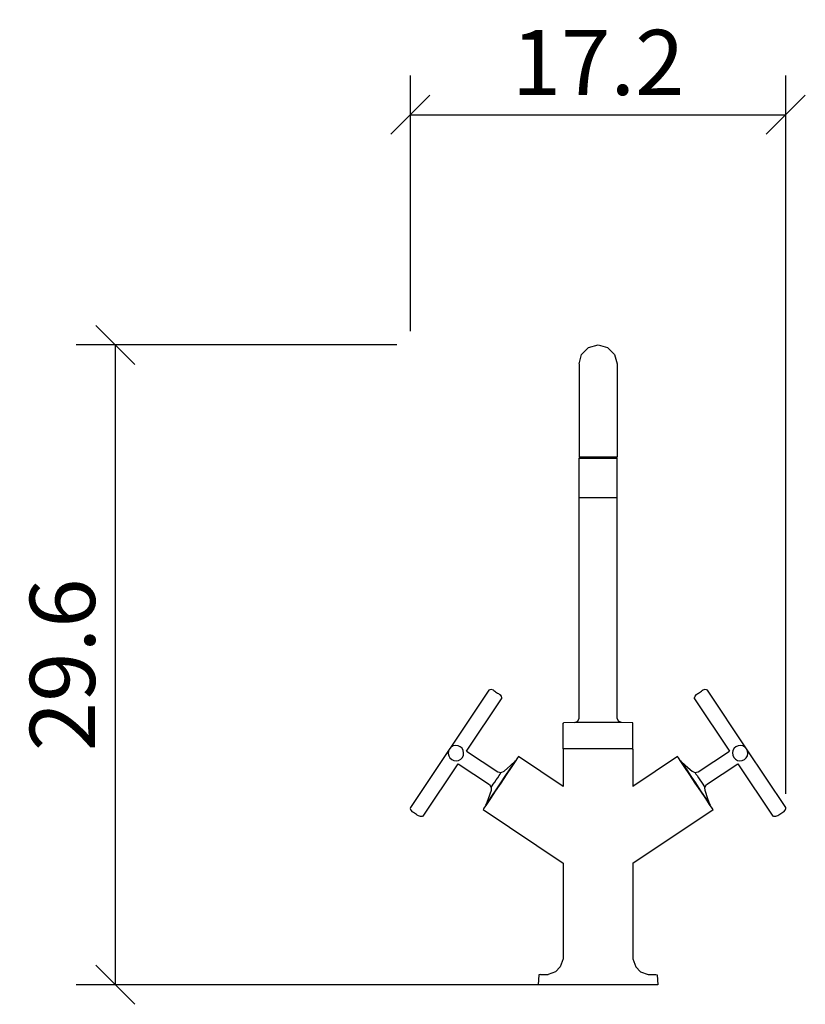
# Model space of a CAD drawing. Extents: x 173.4 to 209.5, y 134.4 to 179.7.
import ezdxf

# ---------------------------------------------------------------- set-up
doc = ezdxf.new("R2010")
doc.units = 0
doc.layers.add('Cotation-JacobDelafon', color=8, linetype='Continuous')
doc.styles.add('Jacob-Delafon', font='ARIAL.TTF')
doc.dimstyles.new('Cotation-Jacob-Delafon', dxfattribs={"dimtxt": 3, "dimasz": 1.8, "dimexe": 1.8, "dimexo": 0.625, "dimgap": 0.9, "dimtad": 1, "dimzin": 12, "dimdsep": 46, "dimtxsty": 'Jacob-Delafon', "dimblk": 'OBLIQUE', "dimcen": 0.9, "dimadec": 0, "dimazin": 3, "dimtfac": 1, "dimtofl": 0, "dimtmove": 2, "dimatfit": 3, "dimldrblk": 'OBLIQUE', "dimfxl": 1, "dimtolj": 1, "dimtzin": 0, "dimarcsym": 0})

# ---------------------------------------------------------------- blocks, each defined once
blk = doc.blocks.new('_Oblique')
at = {"color": 0, "linetype": 'ByBlock', "lineweight": -2}
blk.add_line((-0.5, -0.5), (0.5, 0.5), dxfattribs=at)
blk = doc.blocks.new('*D3')
at = {"layer": 'Cotation-JacobDelafon', "color": 0, "linetype": 'Continuous', "lineweight": -2}
for p, q in [((191.355, 165.357), (191.355, 177.131)), ((208.645, 144.055), (208.645, 177.131)), ((191.355, 175.331), (208.645, 175.331))]:
    blk.add_line(p, q, dxfattribs=at)
at = {"layer": 'Defpoints', "color": 0, "linetype": 'Continuous', "lineweight": 0}
for p in [(208.645, 175.331), (191.355, 164.732), (208.645, 143.43)]:
    blk.add_point(p, dxfattribs=at)
at = {"layer": 'Cotation-JacobDelafon', "color": 0, "linetype": 'Continuous', "lineweight": -2, "xscale": 1.8, "yscale": 1.8, "zscale": 1.8, "rotation": 180}
blk.add_blockref('_Oblique', (191.355, 175.331), dxfattribs=at)
at = {"layer": 'Cotation-JacobDelafon', "color": 0, "linetype": 'Continuous', "lineweight": -2, "xscale": 1.8, "yscale": 1.8, "zscale": 1.8}
blk.add_blockref('_Oblique', (208.645, 175.331), dxfattribs=at)
at = {"layer": 'Cotation-JacobDelafon', "color": 0, "linetype": 'Continuous', "lineweight": 0, "insert": (200, 177.737), "char_height": 3, "attachment_point": 5, "style": 'Jacob-Delafon'}
blk.add_mtext('\\A1;17.2', dxfattribs=at)
blk = doc.blocks.new('*D4')
at = {"layer": 'Cotation-JacobDelafon', "color": 0, "linetype": 'Continuous', "lineweight": -2}
for p, q in [((190.73, 164.732), (175.963, 164.732)), ((177.763, 164.732), (177.763, 135.268)), ((199.375, 135.268), (175.963, 135.268))]:
    blk.add_line(p, q, dxfattribs=at)
at = {"layer": 'Defpoints', "color": 0, "linetype": 'Continuous', "lineweight": 0}
for p in [(191.355, 164.732), (177.763, 135.268), (200, 135.268)]:
    blk.add_point(p, dxfattribs=at)
at = {"layer": 'Cotation-JacobDelafon', "color": 0, "linetype": 'Continuous', "lineweight": -2, "xscale": 1.8, "yscale": 1.8, "zscale": 1.8}
for p, rotation in [((177.763, 164.732), 90), ((177.763, 135.268), 270)]:
    blk.add_blockref('_Oblique', p, dxfattribs=dict(at, rotation=rotation))
at = {"layer": 'Cotation-JacobDelafon', "color": 0, "linetype": 'Continuous', "lineweight": 0, "insert": (175.331, 150), "char_height": 3, "attachment_point": 5, "rotation": 90, "style": 'Jacob-Delafon'}
blk.add_mtext('\\A1;29.6', dxfattribs=at)

msp = doc.modelspace()

# ---------------------------------------------------------------- linework, layer by layer
at = {"color": 7}
for p, q in [((199.243825, 164.295053), (199.564218, 164.614586)), ((199.564218, 164.614586), (200.001573, 164.731719)), ((200.001573, 164.731719), (200.4391, 164.614586)), ((200.4391, 164.614586), (200.759494, 164.295053)), ((199.126691, 163.85856), (199.243825, 164.295053)), ((200.759494, 164.295053), (200.876628, 163.85856)), ((199.126691, 163.85856), (199.126691, 163.733158)), ((199.126691, 163.733158), (199.126691, 163.372457)), ((200.876628, 163.85856), (200.876628, 163.733158)), ((200.876628, 163.733158), (200.876628, 163.372457)), ((199.126691, 163.372457), (199.126691, 162.81349)), ((200.876628, 163.372457), (200.876628, 162.81349)), ((199.126691, 162.81349), (199.126691, 162.089503)), ((200.876628, 162.81349), (200.876628, 162.089503)), ((199.126691, 162.089503), (199.126691, 161.233742)), ((200.876628, 162.089503), (200.876628, 161.233742)), ((199.126691, 161.233742), (199.126691, 160.343873)), ((200.876628, 161.233742), (200.876628, 160.343873)), ((199.126691, 160.343873), (199.126691, 159.555119)), ((200.876628, 160.343873), (200.876628, 159.555119)), ((199.243825, 159.555119), (199.126691, 159.555119)), ((199.126691, 159.505165), (199.178368, 159.555119)), ((199.243825, 159.505165), (199.126691, 159.505165)), ((199.126691, 157.691667), (199.126691, 159.505165)), ((199.564218, 159.555119), (199.243825, 159.555119)), ((199.564218, 159.505165), (199.243825, 159.505165)), ((200.001573, 159.555119), (199.564218, 159.555119)), ((200.001573, 159.505165), (199.564218, 159.505165)), ((200.4391, 159.555119), (200.001573, 159.555119)), ((200.4391, 159.505165), (200.001573, 159.505165)), ((200.759494, 159.555119), (200.4391, 159.555119)), ((200.759494, 159.505165), (200.4391, 159.505165)), ((200.876628, 159.555119), (200.759494, 159.555119)), ((200.876628, 159.505165), (200.759494, 159.505165)), ((200.876628, 159.505165), (200.824951, 159.555119)), ((200.876628, 157.691667), (200.876628, 159.505165)), ((199.126691, 147.542415), (199.126691, 157.691667)), ((199.243825, 157.691667), (199.126691, 157.691667)), ((199.564218, 157.691667), (199.243825, 157.691667)), ((200.001573, 157.691667), (199.564218, 157.691667)), ((200.4391, 157.691667), (200.001573, 157.691667)), ((200.759494, 157.691667), (200.4391, 157.691667)), ((200.876628, 157.691667), (200.759494, 157.691667)), ((200.876628, 147.542415), (200.876628, 157.691667)), ((194.96605, 148.835015), (191.3549, 143.430349)), ((195.008252, 148.854652), (194.96605, 148.835015)), ((195.081805, 148.85982), (195.008252, 148.854652)), ((195.177406, 148.83157), (195.081805, 148.85982)), ((195.177406, 148.83157), (195.184641, 148.826747)), ((195.184641, 148.826747), (195.205484, 148.812622)), ((195.205484, 148.812622), (195.238212, 148.790918)), ((195.238212, 148.790918), (195.279209, 148.763357)), ((195.279209, 148.763357), (195.324856, 148.73304)), ((195.324856, 148.73304), (195.370504, 148.702379)), ((204.62937, 148.702379), (204.674845, 148.73304)), ((204.674845, 148.73304), (204.720665, 148.763357)), ((204.720665, 148.763357), (204.761662, 148.790918)), ((204.761662, 148.790918), (204.79439, 148.812622)), ((204.79439, 148.812622), (204.815405, 148.826747)), ((204.815405, 148.826747), (204.82264, 148.83157)), ((204.918069, 148.85982), (204.82264, 148.83157)), ((204.99145, 148.854652), (204.918069, 148.85982)), ((205.033824, 148.835015), (204.99145, 148.854652)), ((206.839399, 146.132338), (205.033824, 148.835015)), ((193.94544, 146.029329), (195.556539, 148.440552)), ((195.370504, 148.702379), (195.4115, 148.674818)), ((195.4115, 148.674818), (195.444229, 148.653114)), ((195.444229, 148.653114), (195.465072, 148.638989)), ((195.465072, 148.638989), (195.472306, 148.634166)), ((195.472306, 148.634166), (195.535352, 148.556996)), ((195.535352, 148.556996), (195.558606, 148.487061)), ((195.558606, 148.487061), (195.556539, 148.440552)), ((204.441268, 148.487061), (204.464695, 148.556996)), ((204.443335, 148.440552), (204.441268, 148.487061)), ((204.443335, 148.440552), (206.054262, 146.029329)), ((204.464695, 148.556996), (204.527395, 148.634166)), ((204.527395, 148.634166), (204.53463, 148.638989)), ((204.53463, 148.638989), (204.555645, 148.653114)), ((204.555645, 148.653114), (204.588373, 148.674818)), ((204.588373, 148.674818), (204.62937, 148.702379)), ((198.926704, 147.342255), (199.068125, 147.400822)), ((199.068125, 147.400822), (199.126691, 147.542415)), ((200.935194, 147.400822), (200.876628, 147.542415)), ((201.076788, 147.342255), (200.935194, 147.400822)), ((198.391852, 147.306082), (198.400637, 147.327441)), ((198.391852, 146.139228), (198.391852, 147.306082)), ((198.400637, 147.327441), (198.421997, 147.336054)), ((198.926704, 147.342255), (198.421997, 147.336054)), ((199.070709, 147.342255), (198.926704, 147.342255)), ((199.464138, 147.342255), (199.070709, 147.342255)), ((200.001573, 147.342255), (199.464138, 147.342255)), ((200.539008, 147.342255), (200.001573, 147.342255)), ((200.932783, 147.342255), (200.539008, 147.342255)), ((201.076788, 147.342255), (200.932783, 147.342255)), ((201.578049, 147.336054), (201.076788, 147.342255)), ((201.599064, 147.327441), (201.578049, 147.336054)), ((201.608021, 147.306082), (201.599064, 147.327441)), ((201.608021, 146.139228), (201.608021, 147.306082)), ((193.113794, 146.031741), (193.100875, 145.921153)), ((193.160303, 146.132338), (193.113794, 146.031741)), ((193.23575, 146.213987), (193.160303, 146.132338)), ((193.33273, 146.268419), (193.23575, 146.213987)), ((193.441595, 146.290123), (193.33273, 146.268419)), ((193.551838, 146.277032), (193.441595, 146.290123)), ((193.652779, 146.230523), (193.551838, 146.277032)), ((193.734256, 146.155075), (193.652779, 146.230523)), ((193.788516, 146.058268), (193.734256, 146.155075)), ((193.81022, 145.949059), (193.788516, 146.058268)), ((193.94544, 146.029329), (195.38704, 145.066081)), ((198.391852, 146.109256), (198.422342, 146.139228)), ((198.470573, 146.139228), (198.391852, 146.139228)), ((198.391852, 146.109256), (198.391852, 144.403589)), ((198.698983, 146.139228), (198.470573, 146.139228)), ((199.054689, 146.139228), (198.698983, 146.139228)), ((199.503068, 146.139228), (199.054689, 146.139228)), ((199.999851, 146.139228), (199.503068, 146.139228)), ((200.496978, 146.139228), (199.999851, 146.139228)), ((200.945185, 146.139228), (200.496978, 146.139228)), ((201.300719, 146.139228), (200.945185, 146.139228)), ((201.529129, 146.139228), (201.300719, 146.139228)), ((201.608021, 146.139228), (201.529129, 146.139228)), ((201.577705, 146.139228), (201.608021, 146.109256)), ((201.608021, 146.109256), (201.608021, 144.403589)), ((204.612834, 145.066081), (206.054262, 146.029329)), ((206.211358, 146.058268), (206.189654, 145.949059)), ((206.265446, 146.155075), (206.211358, 146.058268)), ((206.347095, 146.230523), (206.265446, 146.155075)), ((206.448036, 146.277032), (206.347095, 146.230523)), ((206.558279, 146.290123), (206.448036, 146.277032)), ((206.667144, 146.268419), (206.558279, 146.290123)), ((206.763951, 146.213987), (206.667144, 146.268419)), ((206.839399, 146.132338), (206.763951, 146.213987)), ((208.644973, 143.430349), (206.839399, 146.132338)), ((206.885908, 146.031741), (206.839399, 146.132338)), ((206.898999, 145.921153), (206.885908, 146.031741)), ((193.100875, 145.921153), (193.122407, 145.812288)), ((193.122407, 145.812288), (193.176667, 145.715481)), ((193.176667, 145.715481), (193.258316, 145.640034)), ((193.258316, 145.640034), (193.359085, 145.593525)), ((193.359085, 145.593525), (193.4695, 145.580433)), ((193.4695, 145.580433), (193.578365, 145.602138)), ((193.578365, 145.602138), (193.675345, 145.65657)), ((193.675345, 145.65657), (193.75062, 145.737874)), ((193.75062, 145.737874), (193.797129, 145.838816)), ((193.797129, 145.838816), (193.81022, 145.949059)), ((195.96685, 145.362359), (196.199049, 145.580089)), ((196.180618, 145.543915), (196.000095, 145.27382)), ((196.165632, 145.530135), (196.199049, 145.580089)), ((196.296545, 145.717204), (196.180618, 145.543915)), ((196.199049, 145.580089), (196.206112, 145.582156)), ((196.336509, 145.777148), (196.296545, 145.717204)), ((198.391852, 144.403589), (196.336509, 145.777148)), ((203.663365, 145.777148), (201.608021, 144.403589)), ((203.703328, 145.717204), (203.663365, 145.777148)), ((203.819084, 145.543915), (203.703328, 145.717204)), ((203.79359, 145.582156), (203.800825, 145.580089)), ((203.800825, 145.580089), (203.834242, 145.530135)), ((203.800825, 145.580089), (204.033024, 145.362359)), ((203.999607, 145.27382), (203.819084, 145.543915)), ((206.189654, 145.949059), (206.202745, 145.838816)), ((206.202745, 145.838816), (206.249254, 145.737874)), ((206.249254, 145.737874), (206.324357, 145.65657)), ((206.324357, 145.65657), (206.421509, 145.602138)), ((206.421509, 145.602138), (206.530374, 145.580433)), ((206.530374, 145.580433), (206.640617, 145.593525)), ((206.640617, 145.593525), (206.741558, 145.640034)), ((206.741558, 145.640034), (206.823207, 145.715481)), ((206.823207, 145.715481), (206.877295, 145.812288)), ((206.877295, 145.812288), (206.898999, 145.921153)), ((191.945218, 143.035886), (193.556316, 145.447108)), ((193.556316, 145.447108), (194.997917, 144.48386)), ((195.536213, 145.036108), (195.672466, 145.103632)), ((195.672466, 145.103632), (195.96685, 145.362359)), ((195.727416, 144.874189), (195.917757, 145.159098)), ((196.000095, 145.27382), (195.772546, 144.9331)), ((195.917757, 145.159098), (196.068652, 145.385097)), ((196.068652, 145.385097), (196.165632, 145.530135)), ((203.834242, 145.530135), (203.931049, 145.385097)), ((203.931049, 145.385097), (204.082289, 145.159098)), ((204.227327, 144.9331), (203.999607, 145.27382)), ((204.033024, 145.362359), (204.327235, 145.103632)), ((204.082289, 145.159098), (204.272458, 144.874189)), ((204.327235, 145.103632), (204.463661, 145.036108)), ((205.001785, 144.48386), (206.443557, 145.447108)), ((206.443557, 145.447108), (208.054484, 143.035886)), ((195.239418, 144.592036), (195.309526, 144.696766)), ((195.309526, 144.696766), (195.379633, 144.801497)), ((195.379633, 144.801497), (195.442678, 144.896238)), ((195.38704, 145.066081), (195.536213, 145.036108)), ((195.442678, 144.896238), (195.492977, 144.971341)), ((195.492977, 144.971341), (195.525016, 145.019227)), ((195.516404, 144.558618), (195.727416, 144.874189)), ((195.772546, 144.9331), (195.520538, 144.555862)), ((195.525016, 145.019227), (195.536213, 145.036108)), ((204.479508, 144.555862), (204.227327, 144.9331)), ((204.272458, 144.874189), (204.483298, 144.558618)), ((204.463661, 145.036108), (204.612834, 145.066081)), ((204.463661, 145.036108), (204.474685, 145.019227)), ((204.474685, 145.019227), (204.507069, 144.971341)), ((204.507069, 144.971341), (204.557023, 144.896238)), ((204.557023, 144.896238), (204.620413, 144.801497)), ((204.620413, 144.801497), (204.690348, 144.696766)), ((204.690348, 144.696766), (204.760284, 144.592036)), ((195.072675, 144.20584), (194.94624, 143.834804)), ((194.997917, 144.48386), (195.082838, 144.357425)), ((195.268357, 144.178624), (195.040808, 143.837904)), ((195.082838, 144.357425), (195.072675, 144.20584)), ((195.082838, 144.357425), (195.094035, 144.374306)), ((195.094035, 144.374306), (195.126074, 144.422192)), ((195.115222, 143.958138), (195.305564, 144.242703)), ((195.126074, 144.422192), (195.176373, 144.497295)), ((195.176373, 144.497295), (195.239418, 144.592036)), ((195.520538, 144.555862), (195.268357, 144.178624)), ((195.305564, 144.242703), (195.516404, 144.558618)), ((204.731689, 144.178624), (204.479508, 144.555862)), ((204.483298, 144.558618), (204.694138, 144.242703)), ((204.694138, 144.242703), (204.884652, 143.958138)), ((204.959066, 143.837904), (204.731689, 144.178624)), ((204.760284, 144.592036), (204.823674, 144.497295)), ((204.823674, 144.497295), (204.873627, 144.422192)), ((204.873627, 144.422192), (204.906011, 144.374306)), ((204.906011, 144.374306), (204.917036, 144.357425)), ((204.917036, 144.357425), (205.001785, 144.48386)), ((204.927371, 144.20584), (204.917036, 144.357425)), ((205.053461, 143.834804), (204.927371, 144.20584)), ((194.94624, 143.834804), (194.83393, 143.536803)), ((195.040808, 143.837904), (194.860285, 143.567809)), ((194.867348, 143.587101), (194.964327, 143.73214)), ((194.964327, 143.73214), (195.115222, 143.958138)), ((204.884652, 143.958138), (205.035547, 143.73214)), ((205.139589, 143.567809), (204.959066, 143.837904)), ((205.035547, 143.73214), (205.132354, 143.587101)), ((205.165771, 143.536803), (205.053461, 143.834804)), ((191.3549, 143.430349), (191.352661, 143.383841)), ((191.352661, 143.383841), (191.375916, 143.313561)), ((191.375916, 143.313561), (191.438616, 143.236046)), ((194.744358, 143.39452), (194.704395, 143.334576)), ((194.704395, 143.334576), (198.391852, 140.870643)), ((194.860285, 143.567809), (194.744358, 143.39452)), ((194.83393, 143.536803), (194.867348, 143.587101)), ((194.83393, 143.536803), (194.834791, 143.529568)), ((201.608021, 140.870643), (205.295307, 143.334576)), ((205.132354, 143.587101), (205.165771, 143.536803)), ((205.255344, 143.39452), (205.139589, 143.567809)), ((205.165082, 143.529568), (205.165771, 143.536803)), ((205.295307, 143.334576), (205.255344, 143.39452)), ((208.561258, 143.236046), (208.623958, 143.313561)), ((208.623958, 143.313561), (208.64704, 143.383841)), ((208.64704, 143.383841), (208.644973, 143.430349)), ((191.445851, 143.231223), (191.438616, 143.236046)), ((191.466866, 143.217442), (191.445851, 143.231223)), ((191.499422, 143.195394), (191.466866, 143.217442)), ((191.540591, 143.168178), (191.499422, 143.195394)), ((191.586239, 143.137516), (191.540591, 143.168178)), ((191.631714, 143.107199), (191.586239, 143.137516)), ((191.672883, 143.079639), (191.631714, 143.107199)), ((191.705439, 143.057935), (191.672883, 143.079639)), ((191.726454, 143.04381), (191.705439, 143.057935)), ((191.733689, 143.038987), (191.726454, 143.04381)), ((191.82929, 143.010737), (191.733689, 143.038987)), ((191.903015, 143.015904), (191.82929, 143.010737)), ((191.945218, 143.035886), (191.903015, 143.015904)), ((208.096859, 143.015904), (208.054484, 143.035886)), ((208.170584, 143.010737), (208.096859, 143.015904)), ((208.266013, 143.038987), (208.170584, 143.010737)), ((208.273248, 143.04381), (208.266013, 143.038987)), ((208.294263, 143.057935), (208.273248, 143.04381)), ((208.326991, 143.079639), (208.294263, 143.057935)), ((208.367988, 143.107199), (208.326991, 143.079639)), ((208.413808, 143.137516), (208.367988, 143.107199)), ((208.459283, 143.168178), (208.413808, 143.137516)), ((208.500279, 143.195394), (208.459283, 143.168178)), ((208.533008, 143.217442), (208.500279, 143.195394)), ((208.554023, 143.231223), (208.533008, 143.217442)), ((208.561258, 143.236046), (208.554023, 143.231223)), ((198.391852, 140.870643), (198.391852, 136.466778)), ((201.608021, 140.870643), (201.608021, 136.466778)), ((198.391852, 136.466778), (198.254565, 136.092296)), ((201.608021, 136.466778), (201.745136, 136.092296)), ((198.254565, 136.092296), (198.038558, 135.864231)), ((201.745136, 136.092296), (201.961488, 135.864231)), ((197.275125, 135.718159), (197.24498, 135.268229)), ((197.346611, 135.742619), (197.275125, 135.718159)), ((197.346611, 135.742619), (197.696632, 135.742619)), ((198.038558, 135.864231), (197.696632, 135.742619)), ((201.961488, 135.864231), (202.303242, 135.742619)), ((202.303242, 135.742619), (202.653263, 135.742619)), ((202.653263, 135.742619), (202.724577, 135.718159)), ((202.724577, 135.718159), (202.754894, 135.268229)), ((197.379683, 135.268229), (197.24498, 135.268229)), ((197.77053, 135.268229), (197.379683, 135.268229)), ((198.379795, 135.268229), (197.77053, 135.268229)), ((199.148051, 135.268229), (198.379795, 135.268229)), ((199.999851, 135.268229), (199.148051, 135.268229)), ((200.851823, 135.268229), (199.999851, 135.268229)), ((201.620079, 135.268229), (200.851823, 135.268229)), ((202.229172, 135.268229), (201.620079, 135.268229)), ((202.62019, 135.268229), (202.229172, 135.268229)), ((202.754894, 135.268229), (202.62019, 135.268229))]:
    msp.add_line(p, q, dxfattribs=at)

# ---------------------------------------------------------------- dimensions: what is measured, and where the dimension line sits
at = {"layer": 'Cotation-JacobDelafon', "linetype": 'Continuous', "lineweight": 0}
dim = msp.add_linear_dim(base=(208.644973, 175.330705), p1=(191.3549, 164.731719), p2=(208.644973, 143.430349), text='17.2', dimstyle='Cotation-Jacob-Delafon', dxfattribs=at)
dim.commit()
dim.dimension.update_dxf_attribs({"geometry": '*D3', "text_midpoint": (199.999936, 177.736844)})
dim = msp.add_linear_dim(base=(177.763137, 135.268229), p1=(191.3549, 164.731719), p2=(199.999851, 135.268229), angle=90, text='29.6', dimstyle='Cotation-Jacob-Delafon', dxfattribs=at)
dim.commit()
dim.dimension.update_dxf_attribs({"geometry": '*D4', "text_midpoint": (175.331418, 149.999974)})

doc.saveas('drawing.dxf')
